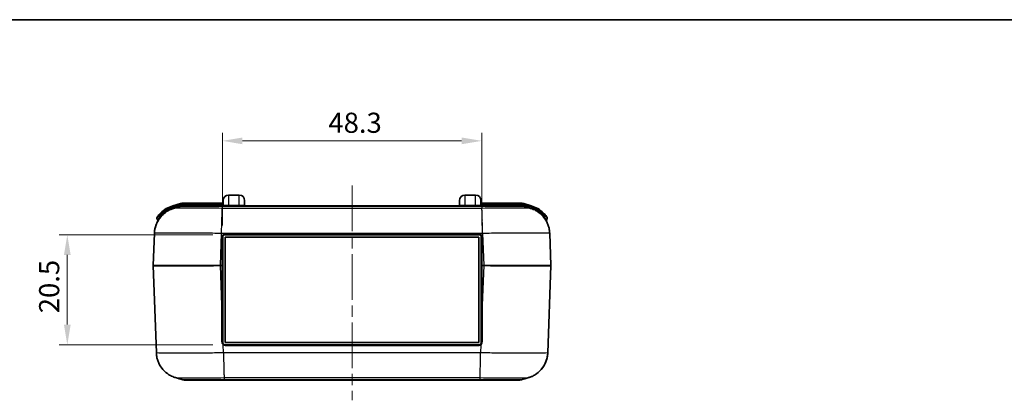
# Model space of a CAD drawing. Units: millimetres. Extents: x 0 to 4406, y 0 to 422.
# Drawn here: x 721 to 905, y 351 to 422 of the extents above; entities that cross this region are included whole.
import ezdxf

# ---------------------------------------------------------------- set-up
doc = ezdxf.new("R2010")
doc.units = ezdxf.units.MM
doc.header["$LTSCALE"] = 1.5
doc.linetypes.add('CHAIN', pattern=[0.3543, 0.2362, -0.0295, 0.0591, -0.0295])
doc.layers.get('Defpoints').update_dxf_attribs({"lineweight": 25})
for name, color, linetype, lineweight in [('Border (ISO)', 7, 'Continuous', 35), ('Centerline (ISO)', 131, 'Continuous', 18), ('Dimension (ISO)', 7, 'Continuous', 18), ('Visible (ISO)', 7, 'Continuous', 35), ('Visible Narrow (ISO)', 7, 'Continuous', 25)]:
    doc.layers.add(name, color=color, linetype=linetype, lineweight=lineweight)
doc.styles.add('Note Text (TK)', font='txt')
doc.dimstyles.new('Default - Method 1b (TK)', dxfattribs={"dimscale": 1.5, "dimtxt": 2.5, "dimasz": 2.5, "dimexe": 1, "dimexo": 1.5, "dimgap": 1, "dimtad": 1, "dimtoh": 1, "dimrnd": 1e-08, "dimdsep": 46, "dimtxsty": 'Note Text (TK)', "dimcen": 0.09, "dimdle": 5, "dimclrd": 100, "dimclre": 100, "dimclrt": 7, "dimadec": 1, "dimazin": 1, "dimtfac": 1, "dimtmove": 0, "dimatfit": 3, "dimfxl": 1, "dimtolj": 1, "dimlwd": -1, "dimlwe": -1, "dimarcsym": 0})

# ---------------------------------------------------------------- blocks, each defined once
blk = doc.blocks.new('図面枠 tk図枠')
at = {"layer": 'Border (ISO)'}
blk.add_line((14.5, 289), (405.5, 289), dxfattribs=at)
blk = doc.blocks.new('*D21')
at = {"layer": 'Defpoints', "color": 0}
for p in [(759.46, 381.42), (730.1, 360.92), (759.46, 360.92)]:
    blk.add_point(p, dxfattribs=at)
at = {"layer": 'Dimension (ISO)', "color": 100}
for p, q in [((757.21, 381.42), (728.6, 381.42)), ((730.1, 377.67), (730.1, 364.67)), ((757.21, 360.92), (728.6, 360.92))]:
    blk.add_line(p, q, dxfattribs=at)
for points in [[(729.47, 377.67), (730.72, 377.67), (730.1, 381.42)], [(729.47, 364.67), (730.72, 364.67), (730.1, 360.92)]]:
    blk.add_solid(points, dxfattribs=at)
at = {"layer": 'Dimension (ISO)', "color": 7, "insert": (726.72, 366.8), "char_height": 3.75, "attachment_point": 4, "rotation": 90, "style": 'Note Text (TK)'}
blk.add_mtext('\\A1;20.5', dxfattribs=at)
blk = doc.blocks.new('*D22')
at = {"layer": 'Defpoints', "color": 0}
for p in [(807.26, 398.92), (758.96, 380.92), (807.26, 380.92)]:
    blk.add_point(p, dxfattribs=at)
at = {"layer": 'Dimension (ISO)', "color": 100}
for p, q in [((758.96, 383.17), (758.96, 400.42)), ((807.26, 383.17), (807.26, 400.42)), ((762.71, 398.92), (803.51, 398.92))]:
    blk.add_line(p, q, dxfattribs=at)
for points in [[(762.71, 399.54), (762.71, 398.29), (758.96, 398.92)], [(803.51, 399.54), (803.51, 398.29), (807.26, 398.92)]]:
    blk.add_solid(points, dxfattribs=at)
at = {"layer": 'Dimension (ISO)', "color": 7, "insert": (778.7, 402.29), "char_height": 3.75, "attachment_point": 4, "style": 'Note Text (TK)'}
blk.add_mtext('\\A1;48.3', dxfattribs=at)

msp = doc.modelspace()

# ---------------------------------------------------------------- linework, layer by layer
at = {"layer": 'Centerline (ISO)', "linetype": 'CHAIN', "ltscale": 23.990969}
msp.add_line((783.1064, 390.5693), (783.1064, 350.5693), dxfattribs=at)
at = {"layer": 'Visible (ISO)'}
for p, q in [((762.1062, 388.8193), (760.1062, 388.8193)), ((806.1062, 388.8193), (804.1062, 388.8193)), ((751.1447, 387.2367), (749.7503, 386.823)), ((759.1062, 387.3193), (751.7136, 387.3193)), ((758.9346, 386.8193), (751.7862, 386.8193)), ((807.2782, 386.8193), (758.9346, 386.8193)), ((759.1062, 386.9193), (759.1062, 387.8193)), ((763.1062, 387.8193), (763.1062, 386.9193)), ((803.1062, 386.9193), (803.1062, 387.8193)), ((807.1062, 387.8193), (807.1062, 386.9193)), ((807.1062, 387.3193), (807.1064, 387.3193)), ((814.4992, 387.3193), (807.1064, 387.3193)), ((814.4266, 386.8193), (807.2782, 386.8193)), ((816.4625, 386.823), (815.0681, 387.2367)), ((746.7838, 384.5364), (746.9238, 384.0644)), ((807.3331, 384.9193), (807.3317, 384.9193)), ((819.289, 384.0644), (819.429, 384.5364)), ((746.3179, 381.7252), (746.1066, 375.6763)), ((759.4564, 381.4193), (806.7564, 381.4193)), ((820.1062, 375.6763), (819.8949, 381.7247)), ((758.9564, 375.6728), (758.9564, 380.9193)), ((759.0564, 375.9193), (759.0564, 381.2193)), ((759.5064, 380.9693), (806.7064, 380.9693)), ((759.5064, 361.3693), (759.5064, 380.9693)), ((806.7064, 380.9693), (806.7064, 361.3693)), ((807.1564, 381.2193), (807.1564, 375.9193)), ((807.2564, 380.9193), (807.2564, 375.6728)), ((758.9564, 375.9193), (759.0564, 375.9193)), ((759.0564, 375.9193), (759.0564, 375.4193)), ((807.1564, 375.9193), (807.1564, 375.4193)), ((807.1564, 375.9193), (807.2564, 375.9193)), ((746.1066, 375.6624), (746.6741, 359.414)), ((758.9564, 375.6728), (758.9564, 375.6658)), ((758.9564, 368.2957), (758.9564, 375.6658)), ((758.9564, 375.4193), (759.0564, 375.4193)), ((759.0564, 362.3586), (759.0564, 375.4193)), ((807.1564, 375.4193), (807.2564, 375.4193)), ((807.1564, 375.4193), (807.1564, 362.3586)), ((807.2564, 375.6658), (807.2564, 375.6728)), ((807.2564, 375.6658), (807.2564, 368.2957)), ((819.5387, 359.4135), (820.1062, 375.6624)), ((758.9564, 368.2957), (758.9564, 361.4193)), ((807.2564, 361.4193), (807.2564, 368.2957)), ((759.0564, 362.3586), (759.0564, 361.1193)), ((806.7064, 361.3693), (759.5064, 361.3693)), ((807.1564, 361.1193), (807.1564, 362.3586)), ((806.7564, 360.9193), (759.4564, 360.9193)), ((759.2182, 356.9193), (759.2196, 356.9193)), ((806.9932, 356.9193), (806.9946, 356.9193)), ((752.1423, 354.3193), (759.2908, 354.3193)), ((759.2908, 354.3193), (806.922, 354.3193)), ((806.922, 354.3193), (814.0705, 354.3193))]:
    msp.add_line(p, q, dxfattribs=at)
for centre, radius, start, end in [((760.1062, 387.8193), 1, 90, 180), ((762.1062, 387.8193), 1, 0, 90), ((804.1062, 387.8193), 1, 90, 180), ((806.1062, 387.8193), 1, 0, 90), ((751.3148, 381.5502), 5.5, 106.526188, 134.602441), ((751.7136, 385.3193), 2, 90, 106.526188), ((751.7862, 384.8193), 2, 90, 106.518752), ((759.0062, 386.9193), 0.1, 270, 0), ((763.2062, 386.9193), 0.1, 180, 270), ((803.0062, 386.9193), 0.1, 270, 0), ((807.2062, 386.9193), 0.1, 180, 270), ((814.4267, 384.8193), 2, 73.481248, 90), ((814.4992, 385.3193), 2, 73.473812, 90), ((814.898, 381.5502), 5.5, 45.397559, 73.473812), ((746.9755, 384.5933), 0.2, 144.958499, 196.526188), ((746.7321, 384.0075), 0.2, 334.792572, 16.526188), ((819.4807, 384.0075), 0.2, 163.473812, 208.20094), ((819.2373, 384.5933), 0.2, 343.473812, 35.041501), ((759.4564, 380.9193), 0.5, 90, 180), ((806.7564, 380.9193), 0.5, 0, 90), ((746.3065, 375.6693), 0.2, 178, 182), ((819.9063, 375.6693), 0.2, 358, 2), ((759.4564, 361.4193), 0.5, 235.171559, 270), ((806.7564, 361.4193), 0.5, 270, 304.828441), ((752.1423, 356.3193), 2, 253.481248, 270), ((814.0705, 356.3193), 2, 270, 286.518752)]:
    msp.add_arc(centre, radius, start, end, dxfattribs=at)
for points, knots in [([(746.3179, 381.7252), (746.3365, 382.2582), (746.4447, 382.7783), (746.7824, 383.7281), (747.0184, 384.1389), (747.5605, 384.8957), (747.8609, 385.1811), (748.4652, 385.6843), (748.7372, 385.8423), (749.1748, 386.0764), (749.3428, 386.1479), (749.6223, 386.2579), (749.7334, 386.2951), (749.8516, 386.3319), (749.874, 386.3387), (749.8956, 386.3451)], [0.00962504824, 0.00962504824, 0.00962504824, 0.00962504824, 0.01017871751, 0.01017871751, 0.01080080088, 0.01080080088, 0.01163515882, 0.01163515882, 0.01278263446, 0.01278263446, 0.01393011011, 0.01393011011, 0.01507758575, 0.01507758575, 0.01536242644, 0.01536242644, 0.01536242644, 0.01536242644]), ([(747.4528, 385.4662), (747.3329, 385.3479), (747.2183, 385.2232), (747.0319, 385.0035), (746.956, 384.9056), (746.8665, 384.7853), (746.8405, 384.7488), (746.8165, 384.7149), (746.8118, 384.7081), (746.8118, 384.7081)], [0, 0, 0, 0, 0.048687939, 0.048687939, 0.09257566, 0.09257566, 0.120005485, 0.120005485, 0.137149125, 0.137149125, 0.137149125, 0.137149125]), ([(816.3172, 386.3451), (816.404, 386.3194), (816.5052, 386.2873), (816.7576, 386.194), (816.9082, 386.134), (817.2978, 385.9425), (817.5375, 385.8149), (818.1639, 385.3566), (818.5674, 385.0278), (819.3003, 383.9806), (819.6127, 383.3787), (819.8429, 382.3493), (819.884, 382.0389), (819.8949, 381.7252)], [1.17397128803, 1.17397128803, 1.17397128803, 1.17397128803, 1.17511876364, 1.17511876364, 1.17626623924, 1.17626623924, 1.17741371485, 1.17741371485, 1.17856119046, 1.17856119046, 1.17938279152, 1.17938279152, 1.17970866607, 1.17970866607, 1.17970866607, 1.17970866607]), ([(819.401, 384.7081), (819.401, 384.7081), (819.3619, 384.7651), (819.2374, 384.9309), (819.1586, 385.0311), (819.011, 385.2027), (818.9496, 385.2709), (818.844, 385.382), (818.8022, 385.4246), (818.76, 385.4662)], [0, 0, 0, 0, 0.04863819, 0.04863819, 0.092481066, 0.092481066, 0.119882864, 0.119882864, 0.137008987, 0.137008987, 0.137008987, 0.137008987]), ([(747.0488, 384.1581), (746.8021, 383.7534), (746.5699, 383.2429), (746.3702, 382.3505), (746.329, 382.0404), (746.3179, 381.7269)], [1.474012303335, 1.474012303335, 1.474012303335, 1.474012303335, 1.474681007723, 1.474681007723, 1.475006465098, 1.475006465098, 1.475006465098, 1.475006465098]), ([(759.1708, 361.0089), (759.1243, 361.0413), (759.083, 361.0819), (759.02, 361.1699), (758.9967, 361.2161), (758.9709, 361.2956), (758.9639, 361.3273), (758.9576, 361.3793), (758.9564, 361.3994), (758.9564, 361.4193)], [-0.0575301563, -0.0575301563, -0.0575301563, -0.0575301563, -0.0371069508, -0.0371069508, -0.0186973008, -0.0186973008, -0.0071912695, -0.0071912695, 0, 0, 0, 0]), ([(807.2564, 361.4193), (807.2564, 361.3994), (807.2552, 361.3793), (807.2489, 361.3273), (807.2419, 361.2956), (807.2161, 361.2161), (807.1928, 361.1699), (807.1297, 361.0819), (807.0885, 361.0413), (807.042, 361.0089)], [0, 0, 0, 0, 0.0071908868, 0.0071908868, 0.0186963056, 0.0186963056, 0.0371049758, 0.0371049758, 0.0575270942, 0.0575270942, 0.0575270942, 0.0575270942]), ([(750.2518, 354.7936), (750.165, 354.8193), (750.0638, 354.8514), (749.8114, 354.9447), (749.6607, 355.0047), (749.2712, 355.1961), (749.0315, 355.3238), (748.4051, 355.7821), (748.0016, 356.1109), (747.2687, 357.1581), (746.9563, 357.76), (746.7261, 358.7894), (746.685, 359.0998), (746.6741, 359.4135)], [1.17397132224, 1.17397132224, 1.17397132224, 1.17397132224, 1.17511879785, 1.17511879785, 1.17626627345, 1.17626627345, 1.17741374905, 1.17741374905, 1.17856122465, 1.17856122465, 1.17938282571, 1.17938282571, 1.17970870025, 1.17970870025, 1.17970870025, 1.17970870025]), ([(819.5387, 359.4135), (819.5201, 358.8805), (819.4119, 358.3603), (819.0742, 357.4105), (818.8382, 356.9998), (818.2961, 356.2429), (817.9958, 355.9576), (817.3914, 355.4543), (817.1194, 355.2964), (816.6818, 355.0622), (816.5138, 354.9908), (816.2344, 354.8807), (816.1232, 354.8436), (816.005, 354.8068), (815.9826, 354.7999), (815.961, 354.7936)], [0.00962504692, 0.00962504692, 0.00962504692, 0.00962504692, 0.0101787162, 0.0101787162, 0.01080079961, 0.01080079961, 0.01163515764, 0.01163515764, 0.01278263324, 0.01278263324, 0.01393010884, 0.01393010884, 0.01507758444, 0.01507758444, 0.01536242493, 0.01536242493, 0.01536242493, 0.01536242493]), ([(815.961, 354.7936), (816.0478, 354.8193), (816.1491, 354.8514), (816.4014, 354.9447), (816.5521, 355.0047), (816.9417, 355.1962), (817.1814, 355.3238), (817.8076, 355.7821), (818.211, 356.1107), (818.9438, 357.1577), (819.2564, 357.7596), (819.4865, 358.7886), (819.5276, 359.0985), (819.5387, 359.4118)], [1.17524276427, 1.17524276427, 1.17524276427, 1.17524276427, 1.17638890056, 1.17638890056, 1.17753503685, 1.17753503685, 1.17868117314, 1.17868117314, 1.17982730943, 1.17982730943, 1.18064826465, 1.18064826465, 1.18097344571, 1.18097344571, 1.18097344571, 1.18097344571])]:
    msp.add_open_spline(points, degree=3, knots=knots, dxfattribs=at)
for points in [[(749.8956, 386.3451), (750.3363, 386.4756), (750.777, 386.6061), (751.2175, 386.7368)], [(814.9953, 386.7368), (815.4359, 386.6061), (815.8765, 386.4756), (816.3172, 386.3451)], [(751.5737, 354.4019), (751.1331, 354.5325), (750.6925, 354.6631), (750.2518, 354.7936)], [(815.961, 354.7936), (815.5203, 354.6631), (815.0797, 354.5325), (814.6391, 354.4019)]]:
    msp.add_open_spline(points, degree=3, dxfattribs=at)
at = {"layer": 'Visible Narrow (ISO)'}
for p, q in [((760.1062, 388.8193), (760.1062, 386.8945)), ((762.1062, 386.8945), (762.1062, 388.8193)), ((804.1062, 388.8193), (804.1062, 386.8945)), ((806.1062, 386.8945), (806.1062, 388.8193)), ((749.7503, 386.823), (749.8072, 386.6312)), ((749.8072, 386.6312), (751.2016, 387.045)), ((751.1604, 386.9285), (749.8357, 386.5354)), ((751.2016, 387.045), (751.1447, 387.2367)), ((751.2173, 386.7367), (751.1604, 386.9285)), ((751.7136, 387.3193), (751.7136, 387.1193)), ((751.7136, 387.1193), (759.1062, 387.1193)), ((759.1062, 387.0193), (751.7862, 387.0193)), ((751.7862, 386.8193), (751.7862, 387.0193)), ((762.1062, 386.8945), (760.1062, 386.8945)), ((760.1062, 386.8945), (760.1062, 386.8193)), ((762.1062, 386.8193), (762.1062, 386.8945)), ((804.1062, 386.8193), (804.1062, 386.8945)), ((806.1062, 386.8945), (804.1062, 386.8945)), ((806.1062, 386.8193), (806.1062, 386.8945)), ((807.1064, 387.1193), (807.1062, 387.1193)), ((807.1062, 387.0193), (807.1064, 387.0193)), ((807.1064, 387.1193), (807.1064, 387.3193)), ((807.1064, 387.1193), (814.4992, 387.1193)), ((807.1064, 387.0193), (807.1064, 387.1193)), ((814.4266, 387.0193), (807.1064, 387.0193)), ((807.1064, 387.0193), (807.1064, 386.9124)), ((814.4266, 387.0193), (814.4266, 386.8193)), ((814.4992, 387.1193), (814.4992, 387.3193)), ((815.0524, 386.9285), (814.9955, 386.7367)), ((815.0681, 387.2367), (815.0112, 387.045)), ((815.0112, 387.045), (816.4056, 386.6312)), ((816.3771, 386.5354), (815.0524, 386.9285)), ((816.4625, 386.823), (816.4056, 386.6312)), ((747.4528, 385.4662), (747.5932, 385.3238)), ((747.6256, 385.2148), (747.5932, 385.3238)), ((747.6256, 385.2148), (747.7664, 385.0749)), ((749.8924, 386.3442), (749.8357, 386.5354)), ((758.9358, 386.7367), (807.277, 386.7367)), ((758.9358, 386.7367), (758.9358, 386.3438)), ((807.277, 386.3436), (758.9358, 386.3436)), ((807.277, 386.7367), (807.277, 386.3438)), ((816.3771, 386.5354), (816.3204, 386.3442)), ((818.5872, 385.2148), (818.4483, 385.0769)), ((818.6196, 385.3238), (818.5872, 385.2148)), ((818.76, 385.4662), (818.6196, 385.3238)), ((807.3333, 384.8574), (807.3348, 384.8574)), ((807.3506, 384.2284), (807.3506, 384.1703)), ((807.3618, 383.7275), (807.3607, 383.7274)), ((758.599, 375.6763), (758.8102, 381.7247)), ((758.8103, 381.7247), (807.4026, 381.7247)), ((759.4564, 381.5228), (759.4564, 381.4193)), ((806.7564, 381.5228), (759.4564, 381.5228)), ((806.7564, 381.5228), (806.7564, 381.4193)), ((807.3901, 382.342), (807.3902, 382.342)), ((807.3927, 382.2146), (807.3929, 382.2079)), ((807.4025, 381.7252), (807.6138, 375.6763)), ((758.8564, 380.9228), (758.8564, 375.6763)), ((807.3564, 375.6763), (807.3564, 380.9228)), ((758.599, 375.6624), (758.599, 375.6763)), ((758.8564, 375.6763), (758.599, 375.6763)), ((758.599, 375.6624), (758.8564, 375.6624)), ((758.8564, 368.2922), (758.599, 375.6624)), ((758.8564, 375.6624), (758.8564, 375.6763)), ((758.8564, 375.6624), (758.8564, 368.2922)), ((807.3564, 375.6763), (807.3564, 375.6624)), ((807.6138, 375.6763), (807.3564, 375.6763)), ((807.3564, 368.2922), (807.3564, 375.6624)), ((807.3564, 375.6624), (807.6138, 375.6624)), ((807.6138, 375.6624), (807.3564, 368.2922)), ((807.6138, 375.6763), (807.6138, 375.6624)), ((759.0564, 362.3586), (758.9564, 365.2222)), ((807.2564, 365.2222), (807.1564, 362.3586)), ((759.1665, 359.4135), (759.1137, 360.9233)), ((807.0464, 359.414), (759.1664, 359.414)), ((759.4564, 360.9193), (759.4564, 360.8158)), ((759.4564, 360.8158), (806.7564, 360.8158)), ((806.7564, 360.9193), (806.7564, 360.8158)), ((807.0991, 360.9233), (807.0464, 359.414)), ((759.1925, 358.1114), (759.1931, 358.1114)), ((759.194, 358.0385), (759.194, 358.0694)), ((807.0188, 358.0385), (807.0188, 358.0694)), ((807.0197, 358.1114), (807.0203, 358.1114)), ((759.2181, 356.9813), (759.2168, 356.9813)), ((759.2434, 356.0022), (759.2421, 356.0022)), ((759.2463, 355.8608), (759.2476, 355.8608)), ((806.9652, 355.8608), (806.9665, 355.8608)), ((806.9707, 356.0022), (806.9694, 356.0022)), ((806.996, 356.9813), (806.9947, 356.9813)), ((759.292, 354.795), (806.9208, 354.795)), ((759.292, 354.795), (759.292, 354.402)), ((806.9208, 354.402), (759.292, 354.402)), ((806.9208, 354.795), (806.9208, 354.402))]:
    msp.add_line(p, q, dxfattribs=at)
for centre, radius, start, end in [((751.7136, 385.3193), 1.8, 90, 106.526188), ((814.4992, 385.3193), 1.8, 73.473812, 90), ((751.3148, 381.5502), 5.3, 106.526188, 134.602441), ((814.898, 381.5502), 5.3, 45.397559, 73.473812), ((759.4564, 380.9228), 0.6, 90, 180), ((806.7564, 380.9228), 0.6, 0, 90), ((759.4564, 361.4158), 0.6, 235.171559, 270), ((806.7564, 361.4158), 0.6, 270, 304.828441)]:
    msp.add_arc(centre, radius, start, end, dxfattribs=at)
for centre, major_axis, ratio, start_param, end_param in [((758.8564, 380.9193), (0.1, 0), 0.0348995, 0, 1.57079633), ((807.3564, 380.9193), (-0.1, 0), 0.0348995, 4.71238898, 6.28318531), ((758.614, 375.6693), (-12.5074, 0.007), 0.00055739, 4.7135878, 6.28316615), ((758.614, 375.6693), (12.5074, 0.007), 0.00055739, 3.14161131, 4.71118999), ((758.8564, 375.6728), (0.1, 0), 0.0348995, 0, 1.57079633), ((758.8564, 375.6658), (0.1, 0), 0.0348995, 4.71238898, 6.28318531), ((807.3564, 375.6728), (-0.1, 0), 0.0348995, 4.71238898, 6.28318531), ((807.3564, 375.6658), (-0.1, 0), 0.0348995, 0, 1.57079633), ((807.5988, 375.6693), (-12.5074, -0.007), 0.00055739, 3.14161131, 4.71118999), ((807.5988, 375.6693), (12.5074, -0.007), 0.00055739, 4.7135878, 6.28316615), ((758.8564, 368.2957), (0.1, 0), 0.0348995, 4.71238898, 6.28318531), ((758.8564, 368.7285), (-0.0999, -355.3095), 0.00001, 1.55034936, 1.56970413), ((807.3564, 368.2957), (-0.1, 0), 0.0348995, 0, 1.57079633), ((807.3564, 368.7285), (0.0999, -355.3095), 0.00001, 4.71354381, 4.73289861), ((758.8564, 361.4193), (0.1, 0), 0.03557422, 4.69304593, 6.28318531), ((807.3564, 361.4193), (-0.1, 0), 0.03557422, 0, 1.59013938), ((759.1137, 360.9268), (0.0571, 0.0821), 0.01994002, 4.68373726, 6.28318531), ((807.0991, 360.9268), (-0.0571, 0.0821), 0.01994002, 0, 1.59944805)]:
    msp.add_ellipse(centre, major_axis=major_axis, ratio=ratio, start_param=start_param, end_param=end_param, dxfattribs=at)
for points, knots in [([(751.7862, 387.0193), (751.7112, 387.0193), (751.636, 387.0155), (751.494, 387.0009), (751.427, 386.9909), (751.3191, 386.9696), (751.2778, 386.9602), (751.2112, 386.943), (751.1858, 386.936), (751.1604, 386.9285)], [-0.0634010282, -0.0634010282, -0.0634010282, -0.0634010282, -0.0408936632, -0.0408936632, -0.0206053342, -0.0206053342, -0.0079251285, -0.0079251285, 0, 0, 0, 0]), ([(758.9346, 386.8193), (758.9346, 386.8193), (758.9346, 386.8193), (758.9346, 386.8193), (758.9346, 386.8192), (758.9347, 386.8188), (758.9347, 386.8185), (758.9348, 386.8172), (758.9349, 386.8159), (758.935, 386.8107), (758.9351, 386.8055), (758.9354, 386.7847), (758.9356, 386.7641), (758.9358, 386.7367)], [-0.0002677679, -0.0002677679, -0.0002677679, -0.0002677679, 0, 0, 0.0033370649, 0.0033370649, 0.0069429121, 0.0069429121, 0.0141542117, 0.0141542117, 0.0285776253, 0.0285776253, 0.0574336771, 0.0574336771, 0.0574336771, 0.0574336771]), ([(760.1062, 386.8945), (760.039, 386.8945), (759.9711, 386.8946), (759.7987, 386.8951), (759.6975, 386.8957), (759.4558, 386.898), (759.3323, 386.9001), (759.1524, 386.907), (759.1062, 386.912), (759.1062, 386.9193)], [0, 0, 0, 0, 0.022166456, 0.022166456, 0.057632786, 0.057632786, 0.114378913, 0.114378913, 0.177331648, 0.177331648, 0.177331648, 0.177331648]), ([(763.1062, 386.9193), (763.1062, 386.912), (763.06, 386.907), (762.88, 386.9001), (762.7565, 386.898), (762.5149, 386.8957), (762.4136, 386.8951), (762.2412, 386.8946), (762.1733, 386.8945), (762.1062, 386.8945)], [0, 0, 0, 0, 0.062952735, 0.062952735, 0.119698863, 0.119698863, 0.155165192, 0.155165192, 0.177331648, 0.177331648, 0.177331648, 0.177331648]), ([(804.1062, 386.8945), (803.9157, 386.8945), (803.7239, 386.8952), (803.42, 386.8985), (803.3029, 386.9008), (803.1758, 386.9065), (803.142, 386.9091), (803.1118, 386.9145), (803.1062, 386.9168), (803.1062, 386.9193)], [0, 0, 0, 0, 0.062857198, 0.062857198, 0.119517207, 0.119517207, 0.154929713, 0.154929713, 0.177062529, 0.177062529, 0.177062529, 0.177062529]), ([(807.1062, 386.9193), (807.1062, 386.912), (807.06, 386.907), (806.88, 386.9001), (806.7565, 386.898), (806.5149, 386.8957), (806.4136, 386.8951), (806.2412, 386.8946), (806.1733, 386.8945), (806.1062, 386.8945)], [0, 0, 0, 0, 0.062952735, 0.062952735, 0.119698863, 0.119698863, 0.155165192, 0.155165192, 0.177331648, 0.177331648, 0.177331648, 0.177331648]), ([(807.2782, 386.8193), (807.2782, 386.8193), (807.2782, 386.8193), (807.2782, 386.8193), (807.2782, 386.8192), (807.2781, 386.8188), (807.2781, 386.8185), (807.278, 386.8172), (807.278, 386.8159), (807.2778, 386.8107), (807.2777, 386.8055), (807.2774, 386.7847), (807.2772, 386.7641), (807.277, 386.7367)], [-0.0577017085, -0.0577017085, -0.0577017085, -0.0577017085, -0.0574339394, -0.0574339394, -0.0540968592, -0.0540968592, -0.0504909955, -0.0504909955, -0.043279663, -0.043279663, -0.0288561835, -0.0288561835, 0, 0, 0, 0]), ([(815.0524, 386.9285), (815.0271, 386.936), (815.0016, 386.943), (814.935, 386.9602), (814.8937, 386.9696), (814.7858, 386.9909), (814.7188, 387.0009), (814.5768, 387.0155), (814.5016, 387.0193), (814.4266, 387.0193)], [-0.0634010282, -0.0634010282, -0.0634010282, -0.0634010282, -0.0554758997, -0.0554758997, -0.0427956941, -0.0427956941, -0.022507365, -0.022507365, 0, 0, 0, 0]), ([(746.7838, 384.5364), (746.7838, 384.5364), (746.7899, 384.5434), (746.8205, 384.5783), (746.8537, 384.6158), (746.9676, 384.74), (747.0641, 384.8413), (747.2993, 385.0695), (747.4434, 385.1996), (747.5932, 385.3238)], [-0.137149125, -0.137149125, -0.137149125, -0.137149125, -0.120005485, -0.120005485, -0.09257566, -0.09257566, -0.048687939, -0.048687939, 0, 0, 0, 0]), ([(747.6256, 385.2148), (747.576, 385.1562), (747.5275, 385.0955), (747.4068, 384.9357), (747.3381, 384.8359), (747.177, 384.5816), (747.0945, 384.4285), (746.9649, 384.1646), (746.9238, 384.0644), (746.9238, 384.0644)], [-0.210702275, -0.210702275, -0.210702275, -0.210702275, -0.184364491, -0.184364491, -0.142224036, -0.142224036, -0.074799308, -0.074799308, 0, 0, 0, 0]), ([(749.8357, 386.5354), (749.6885, 386.4917), (749.5428, 386.4414), (749.2704, 386.3335), (749.1433, 386.2771), (748.9408, 386.1775), (748.8639, 386.1372), (748.7409, 386.0688), (748.694, 386.0418), (748.5548, 385.9586), (748.4635, 385.9001), (748.231, 385.7407), (748.0926, 385.6352), (747.8439, 385.4252), (747.7322, 385.3222), (747.6256, 385.2148)], [-0.259483128, -0.259483128, -0.259483128, -0.259483128, -0.213424873, -0.213424873, -0.171907572, -0.171907572, -0.145959259, -0.145959259, -0.129741564, -0.129741564, -0.097306173, -0.097306173, -0.045409547, -0.045409547, 0, 0, 0, 0]), ([(758.9358, 386.3438), (758.0977, 386.3497), (757.2524, 386.3547), (755.7143, 386.3623), (755.0199, 386.3651), (753.9584, 386.3681), (753.5681, 386.3689), (752.9747, 386.3696), (752.7563, 386.3698), (752.1341, 386.3698), (751.756, 386.3692), (750.899, 386.3663), (750.4996, 386.3631), (750.0293, 386.3549), (749.9134, 386.3503), (749.8956, 386.3451)], [-1.18933371, -1.18933371, -1.18933371, -1.18933371, -0.97822698, -0.97822698, -0.78793358, -0.78793358, -0.66900021, -0.66900021, -0.59466686, -0.59466686, -0.44600014, -0.44600014, -0.2081334, -0.2081334, -0.01536243, -0.01536243, -0.01536243, -0.01536243]), ([(751.2175, 386.7368), (751.2231, 386.7384), (751.3258, 386.7398), (751.5223, 386.7409), (751.7022, 386.7419), (751.9573, 386.7427), (752.2851, 386.7432), (752.49, 386.7436), (752.7228, 386.7438), (752.9791, 386.7439), (753.1394, 386.744), (753.3087, 386.744), (753.4858, 386.744), (753.8401, 386.744), (754.2325, 386.7439), (754.6529, 386.7436), (755.3255, 386.7431), (756.0617, 386.7422), (756.8401, 386.7409), (757.5212, 386.7398), (758.2321, 386.7384), (758.9358, 386.7367)], [-1.1140792, -1.1140792, -1.1140792, -1.1140792, -0.91878724, -0.91878724, -0.91878724, -0.74005659, -0.74005659, -0.74005659, -0.62834993, -0.62834993, -0.62834993, -0.55853327, -0.55853327, -0.55853327, -0.41889996, -0.41889996, -0.41889996, -0.19548665, -0.19548665, -0.19548665, 0, 0, 0, 0]), ([(758.8103, 381.7252), (758.8248, 382.2446), (758.8393, 382.7611), (758.853, 383.2498), (758.8666, 383.7386), (758.8793, 384.1996), (758.8905, 384.6106), (758.9017, 385.0216), (758.9113, 385.3826), (758.919, 385.6762), (758.9266, 385.9698), (758.9323, 386.196), (758.9358, 386.3438)], [0, 0, 0, 0, 0.25001158, 0.25001158, 0.25001158, 0.50002316, 0.50002316, 0.50002316, 0.75003474, 0.75003474, 0.75003474, 1.00004632, 1.00004632, 1.00004632, 1.00004632]), ([(807.277, 386.7367), (807.9907, 386.7384), (808.712, 386.7398), (809.4019, 386.7409), (810.0238, 386.7419), (810.6166, 386.7427), (811.1744, 386.7432), (811.5231, 386.7436), (811.8564, 386.7438), (812.1683, 386.7439), (812.3632, 386.744), (812.5498, 386.744), (812.727, 386.744), (813.0812, 386.744), (813.4042, 386.7439), (813.6857, 386.7436), (814.1361, 386.7431), (814.477, 386.7422), (814.6988, 386.7409), (814.89, 386.7398), (814.9898, 386.7384), (814.9953, 386.7368)], [-1.11706655, -1.11706655, -1.11706655, -1.11706655, -0.91878724, -0.91878724, -0.91878724, -0.74005659, -0.74005659, -0.74005659, -0.62834993, -0.62834993, -0.62834993, -0.55853327, -0.55853327, -0.55853327, -0.41889996, -0.41889996, -0.41889996, -0.19548665, -0.19548665, -0.19548665, -0.00298735, -0.00298735, -0.00298735, -0.00298735]), ([(816.3172, 386.3451), (816.2991, 386.3504), (816.1799, 386.355), (815.7525, 386.3623), (815.4536, 386.3651), (814.8299, 386.3681), (814.5573, 386.3689), (814.0696, 386.3696), (813.8713, 386.3698), (813.2492, 386.3698), (812.7898, 386.3692), (811.5099, 386.3663), (810.6478, 386.3631), (808.9365, 386.3546), (808.1033, 386.3496), (807.277, 386.3438)], [-1.17397129, -1.17397129, -1.17397129, -1.17397129, -0.97822698, -0.97822698, -0.78793358, -0.78793358, -0.66900021, -0.66900021, -0.59466686, -0.59466686, -0.44600014, -0.44600014, -0.2081334, -0.2081334, 0, 0, 0, 0]), ([(807.4026, 381.7247), (807.3921, 382.2441), (807.3816, 382.7607), (807.3712, 383.2495), (807.3607, 383.7383), (807.3502, 384.1993), (807.3398, 384.6104), (807.3293, 385.0214), (807.3189, 385.3824), (807.3084, 385.676), (807.2979, 385.9696), (807.2875, 386.1958), (807.277, 386.3436)], [0, 0, 0, 0, 0.25001971, 0.25001971, 0.25001971, 0.50003941, 0.50003941, 0.50003941, 0.75005912, 0.75005912, 0.75005912, 1.00007882, 1.00007882, 1.00007882, 1.00007882]), ([(818.5872, 385.2148), (818.511, 385.2915), (818.4323, 385.366), (818.2215, 385.5532), (818.0858, 385.6621), (817.7201, 385.9266), (817.483, 386.0707), (816.9597, 386.3339), (816.6715, 386.448), (816.3771, 386.5354)], [-0.259483128, -0.259483128, -0.259483128, -0.259483128, -0.227047737, -0.227047737, -0.175151111, -0.175151111, -0.09211651, -0.09211651, 0, 0, 0, 0]), ([(819.289, 384.0644), (819.289, 384.0644), (819.2852, 384.0733), (819.2662, 384.1175), (819.2455, 384.1649), (819.1735, 384.3187), (819.1117, 384.4419), (818.9172, 384.7801), (818.7614, 385.0087), (818.5872, 385.2148)], [-0.210829943, -0.210829943, -0.210829943, -0.210829943, -0.187912998, -0.187912998, -0.151245886, -0.151245886, -0.092578507, -0.092578507, 0, 0, 0, 0]), ([(818.6196, 385.3238), (818.6723, 385.2801), (818.7246, 385.2355), (818.857, 385.1193), (818.9343, 385.0483), (819.1205, 384.8699), (819.2205, 384.7662), (819.3789, 384.595), (819.429, 384.5364), (819.429, 384.5364)], [-0.137008987, -0.137008987, -0.137008987, -0.137008987, -0.119882864, -0.119882864, -0.092481066, -0.092481066, -0.04863819, -0.04863819, 0, 0, 0, 0]), ([(746.3179, 381.7252), (746.3187, 381.7421), (746.4673, 381.7569), (747.112, 381.7833), (747.6647, 381.7935), (748.8634, 381.8029), (749.3946, 381.8047), (750.2707, 381.8047), (750.5786, 381.8042), (751.4155, 381.8019), (751.9664, 381.7993), (753.4648, 381.7896), (754.4448, 381.7808), (756.5589, 381.7574), (757.6902, 381.7423), (758.8103, 381.7252)], [0.00962563, 0.00962563, 0.00962563, 0.00962563, 0.2081334, 0.2081334, 0.44600014, 0.44600014, 0.59466686, 0.59466686, 0.66900021, 0.66900021, 0.78793358, 0.78793358, 0.97822698, 0.97822698, 1.17970866, 1.17970866, 1.17970866, 1.17970866]), ([(807.4026, 381.7252), (808.506, 381.7421), (809.6205, 381.7569), (811.9782, 381.7833), (813.1956, 381.7935), (815.002, 381.8029), (815.6501, 381.8047), (816.5261, 381.8047), (816.805, 381.8042), (817.49, 381.8019), (817.8717, 381.7993), (818.7413, 381.7896), (819.1538, 381.7808), (819.741, 381.7574), (819.8941, 381.7423), (819.8949, 381.7252)], [0.00962564, 0.00962564, 0.00962564, 0.00962564, 0.2081334, 0.2081334, 0.44600014, 0.44600014, 0.59466686, 0.59466686, 0.66900021, 0.66900021, 0.78793358, 0.78793358, 0.97822698, 0.97822698, 1.17970867, 1.17970867, 1.17970867, 1.17970867]), ([(758.8545, 361.4158), (758.8545, 361.3918), (758.8559, 361.3677), (758.8635, 361.3054), (758.8719, 361.2673), (758.9031, 361.172), (758.9314, 361.1165), (759.0075, 361.0109), (759.0574, 360.9622), (759.1137, 360.9233)], [0, 0, 0, 0, 0.0071912695, 0.0071912695, 0.0186973008, 0.0186973008, 0.0371069508, 0.0371069508, 0.0575301563, 0.0575301563, 0.0575301563, 0.0575301563]), ([(807.0991, 360.9233), (807.1554, 360.9622), (807.2052, 361.0108), (807.2814, 361.1164), (807.3097, 361.1719), (807.3409, 361.2673), (807.3493, 361.3054), (807.3569, 361.3677), (807.3583, 361.3918), (807.3583, 361.4158)], [-0.0575270942, -0.0575270942, -0.0575270942, -0.0575270942, -0.0371049758, -0.0371049758, -0.0186963056, -0.0186963056, -0.0071908868, -0.0071908868, 0, 0, 0, 0]), ([(759.1664, 359.4135), (758.063, 359.3966), (756.9485, 359.3817), (754.5908, 359.3554), (753.3734, 359.3452), (751.567, 359.3358), (750.9189, 359.334), (750.0429, 359.334), (749.764, 359.3345), (749.079, 359.3368), (748.6973, 359.3394), (747.8277, 359.3491), (747.4152, 359.3578), (746.828, 359.3813), (746.6749, 359.3963), (746.6741, 359.4135)], [0.00962563, 0.00962563, 0.00962563, 0.00962563, 0.20813341, 0.20813341, 0.44600016, 0.44600016, 0.59466687, 0.59466687, 0.66900023, 0.66900023, 0.78793361, 0.78793361, 0.97822701, 0.97822701, 1.1797087, 1.1797087, 1.1797087, 1.1797087]), ([(759.1664, 359.414), (759.1769, 358.8945), (759.1874, 358.378), (759.1978, 357.8892), (759.2083, 357.4003), (759.2188, 356.9393), (759.2292, 356.5283), (759.2397, 356.1172), (759.2501, 355.7563), (759.2606, 355.4626), (759.2711, 355.169), (759.2815, 354.9429), (759.292, 354.795)], [0, 0, 0, 0, 0.25001971, 0.25001971, 0.25001971, 0.50003941, 0.50003941, 0.50003941, 0.75005912, 0.75005912, 0.75005912, 1.00007882, 1.00007882, 1.00007882, 1.00007882]), ([(806.9208, 354.795), (806.9313, 354.9429), (806.9417, 355.169), (806.9522, 355.4626), (806.9627, 355.7563), (806.9731, 356.1172), (806.9836, 356.5283), (806.9941, 356.9393), (807.0045, 357.4003), (807.015, 357.8892), (807.0254, 358.3778), (807.0359, 358.8942), (807.0464, 359.4135)], [0, 0, 0, 0, 0.250019706, 0.250019706, 0.250019706, 0.500039412, 0.500039412, 0.500039412, 0.750059117, 0.750059117, 0.750059117, 0.999998837, 0.999998837, 0.999998837, 0.999998837]), ([(819.5387, 359.4135), (819.5379, 359.3966), (819.3894, 359.3817), (818.7446, 359.3554), (818.1919, 359.3452), (816.9932, 359.3358), (816.462, 359.334), (815.5859, 359.334), (815.278, 359.3345), (814.4411, 359.3368), (813.8902, 359.3394), (812.3918, 359.3491), (811.4118, 359.3578), (809.2977, 359.3813), (808.1664, 359.3963), (807.0464, 359.4135)], [0.00962563, 0.00962563, 0.00962563, 0.00962563, 0.20813341, 0.20813341, 0.44600016, 0.44600016, 0.59466687, 0.59466687, 0.66900023, 0.66900023, 0.78793361, 0.78793361, 0.97822701, 0.97822701, 1.17970811, 1.17970811, 1.17970811, 1.17970811]), ([(750.2518, 354.7936), (750.2699, 354.7883), (750.3891, 354.7837), (750.8165, 354.7764), (751.1154, 354.7736), (751.7391, 354.7706), (752.0117, 354.7698), (752.4994, 354.769), (752.6977, 354.7689), (753.3198, 354.7689), (753.7792, 354.7695), (755.0591, 354.7724), (755.9212, 354.7756), (757.6325, 354.7841), (758.4657, 354.7891), (759.292, 354.7948)], [-1.17397132, -1.17397132, -1.17397132, -1.17397132, -0.97822701, -0.97822701, -0.78793361, -0.78793361, -0.66900023, -0.66900023, -0.59466687, -0.59466687, -0.44600016, -0.44600016, -0.20813341, -0.20813341, 0, 0, 0, 0]), ([(759.292, 354.402), (758.5783, 354.4003), (757.857, 354.3989), (757.1671, 354.3977), (756.5452, 354.3967), (755.9524, 354.396), (755.3946, 354.3954), (755.0459, 354.3951), (754.7126, 354.3949), (754.4007, 354.3948), (754.2058, 354.3947), (754.0192, 354.3946), (753.842, 354.3946), (753.4878, 354.3946), (753.1648, 354.3948), (752.8833, 354.3951), (752.4329, 354.3956), (752.092, 354.3965), (751.8702, 354.3978), (751.679, 354.3989), (751.5792, 354.4003), (751.5737, 354.4019)], [-1.11706658, -1.11706658, -1.11706658, -1.11706658, -0.91878726, -0.91878726, -0.91878726, -0.74005661, -0.74005661, -0.74005661, -0.62834995, -0.62834995, -0.62834995, -0.55853329, -0.55853329, -0.55853329, -0.41889997, -0.41889997, -0.41889997, -0.19548665, -0.19548665, -0.19548665, -0.00298735, -0.00298735, -0.00298735, -0.00298735]), ([(759.292, 354.402), (759.2918, 354.3746), (759.2916, 354.3539), (759.2913, 354.3332), (759.2912, 354.328), (759.291, 354.3228), (759.291, 354.3215), (759.2909, 354.3202), (759.2909, 354.3199), (759.2908, 354.3195), (759.2908, 354.3194), (759.2908, 354.3193), (759.2908, 354.3193), (759.2908, 354.3193)], [0, 0, 0, 0, 0.0288561835, 0.0288561835, 0.043279663, 0.043279663, 0.0504909955, 0.0504909955, 0.0540968592, 0.0540968592, 0.0574339394, 0.0574339394, 0.0577017085, 0.0577017085, 0.0577017085, 0.0577017085]), ([(806.9208, 354.7948), (807.7589, 354.789), (808.6042, 354.784), (810.1423, 354.7764), (810.8367, 354.7736), (811.8982, 354.7706), (812.2885, 354.7698), (812.8819, 354.769), (813.1003, 354.7689), (813.7225, 354.7689), (814.1006, 354.7695), (814.9576, 354.7724), (815.357, 354.7756), (815.8274, 354.7838), (815.9432, 354.7884), (815.961, 354.7936)], [-1.18933375, -1.18933375, -1.18933375, -1.18933375, -0.97822701, -0.97822701, -0.78793361, -0.78793361, -0.66900023, -0.66900023, -0.59466687, -0.59466687, -0.44600016, -0.44600016, -0.20813341, -0.20813341, -0.01536242, -0.01536242, -0.01536242, -0.01536242]), ([(814.6391, 354.4019), (814.6336, 354.4002), (814.5308, 354.3988), (814.3343, 354.3977), (814.1544, 354.3967), (813.8993, 354.396), (813.5715, 354.3954), (813.3666, 354.3951), (813.1338, 354.3949), (812.8775, 354.3948), (812.7173, 354.3947), (812.5479, 354.3946), (812.3708, 354.3946), (812.0165, 354.3946), (811.6241, 354.3948), (811.2037, 354.3951), (810.5311, 354.3956), (809.7949, 354.3965), (809.0166, 354.3978), (808.3355, 354.3989), (807.6245, 354.4003), (806.9208, 354.402)], [-1.11407924, -1.11407924, -1.11407924, -1.11407924, -0.91878726, -0.91878726, -0.91878726, -0.74005661, -0.74005661, -0.74005661, -0.62834995, -0.62834995, -0.62834995, -0.55853329, -0.55853329, -0.55853329, -0.41889997, -0.41889997, -0.41889997, -0.19548665, -0.19548665, -0.19548665, 0, 0, 0, 0]), ([(806.9208, 354.402), (806.921, 354.3746), (806.9212, 354.3539), (806.9215, 354.3332), (806.9216, 354.328), (806.9218, 354.3228), (806.9218, 354.3215), (806.9219, 354.3202), (806.9219, 354.3199), (806.922, 354.3195), (806.922, 354.3194), (806.922, 354.3193), (806.922, 354.3193), (806.922, 354.3193)], [-0.0574336745, -0.0574336745, -0.0574336745, -0.0574336745, -0.0285776241, -0.0285776241, -0.0141542111, -0.0141542111, -0.0069429118, -0.0069429118, -0.0033370648, -0.0033370648, 0, 0, 0.0002677679, 0.0002677679, 0.0002677679, 0.0002677679])]:
    msp.add_open_spline(points, degree=3, knots=knots, dxfattribs=at)
for points in [[(759.1918, 358.1461), (759.1921, 358.1409), (759.1924, 358.1359), (759.1927, 358.1312)], [(807.0222, 358.2045), (807.0217, 358.1901), (807.0212, 358.1767), (807.0208, 358.1642)]]:
    msp.add_open_spline(points, degree=3, dxfattribs=at)

# ---------------------------------------------------------------- block references
at = {"xscale": 1.5, "yscale": 1.5, "zscale": 1.5}
msp.add_blockref('図面枠 tk図枠', (579.75, -12), dxfattribs=at)

# ---------------------------------------------------------------- dimensions: what is measured, and where the dimension line sits
at = {"layer": 'Dimension (ISO)', "color": 100}
dim = msp.add_linear_dim(base=(807.2564, 398.9193), p1=(758.9564, 380.9193), p2=(807.2564, 380.9193), dimstyle='Default - Method 1b (TK)', override={"dimgap": 1, "dimtoh": 0, "dimdec": 2, "dimtol": 0, "dimlim": 0, "dimtp": 0, "dimtm": 0, "dimtdec": 2, "dimtofl": 0, "dimatfit": 1}, dxfattribs=at)
dim.commit()
dim.dimension.update_dxf_attribs({"geometry": '*D22', "text_midpoint": (783.1064, 398.9193), "dimtype": 160})
dim = msp.add_linear_dim(base=(730.099, 360.9193), p1=(759.4564, 381.4193), p2=(759.4564, 360.9193), angle=270, dimstyle='Default - Method 1b (TK)', override={"dimgap": 1, "dimtoh": 0, "dimdec": 2, "dimtol": 0, "dimlim": 0, "dimtp": 0, "dimtm": 0, "dimtdec": 2, "dimtofl": 0, "dimatfit": 1}, dxfattribs=at)
dim.commit()
dim.dimension.update_dxf_attribs({"geometry": '*D21', "text_midpoint": (730.099, 371.1693), "dimtype": 160})

doc.saveas('drawing.dxf')
